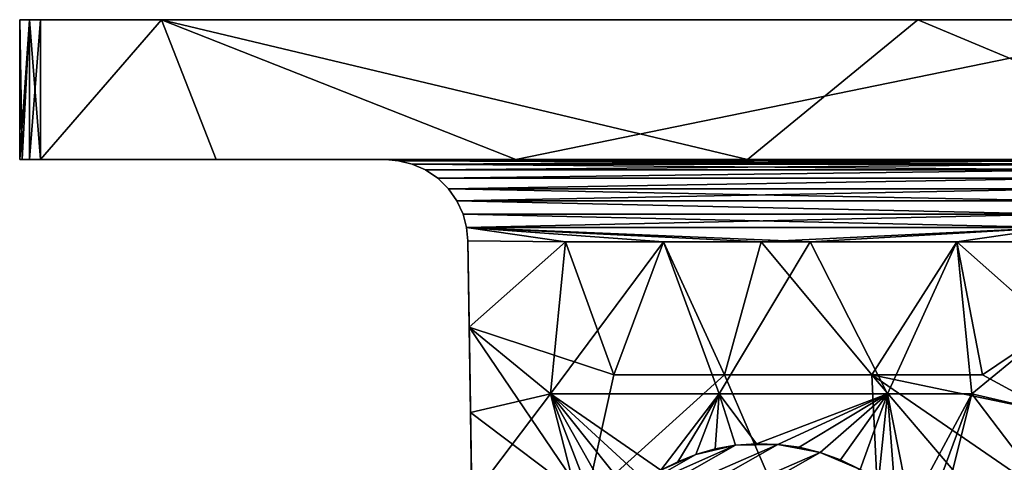
# Model space of a CAD drawing. Units: inches. Extents: x -1.77 to 1.77, y -1.54 to 1.54.
# Drawn here: x -1.77 to 0.58, y 0.48 to 1.54 of the extents above; entities that cross this region are included whole.
import ezdxf

# ---------------------------------------------------------------- set-up
doc = ezdxf.new("R2010")
doc.units = ezdxf.units.IN
doc.layers.get('0').update_dxf_attribs({"true_color": 0xc2ced6})

msp = doc.modelspace()

# ---------------------------------------------------------------- linework, layer by layer
for points in [[(-1.7717, 1.5369), (-1.373, 1.5369), (-1.7219, 1.5369), (-1.7717, 1.5369)], [(-1.7219, 1.5369), (-1.7486, 1.5369), (-1.7717, 1.5369), (-1.7219, 1.5369)], [(-1.182, 1.5369), (-1.373, 1.5369), (-1.7717, 1.5369), (-1.182, 1.5369)], [(-1.7717, 1.5369), (-1.182, 1.5369), (-1.7717, 1.5369), (-1.7717, 1.5369)], [(-1.7717, 1.5369), (-1.7717, 1.5369), (-0.6284, 1.5369), (-1.7717, 1.5369)], [(-0.6284, 1.5369), (-1.182, 1.5369), (-1.7717, 1.5369), (-0.6284, 1.5369)], [(-1.7717, 1.5369), (-1.7717, 1.5369), (-1.182, 1.5369), (-1.7717, 1.5369)], [(-1.7717, 1.5369), (-1.7717, 1.5369), (-0.6284, 1.5369), (-1.7717, 1.5369)], [(-1.4173, 1.5369), (-0.6284, 1.5369), (-1.7717, 1.5369), (-1.4173, 1.5369)], [(-1.4173, 1.5369), (-1.7717, 1.5369), (-1.7219, 1.5369), (-1.4173, 1.5369)], [(-1.7219, 1.5369), (-1.7717, 1.5369), (-1.7486, 1.5369), (-1.7219, 1.5369)], [(-1.7717, 1.5369), (-1.4173, 1.5369), (-1.7717, 1.5369), (-1.7717, 1.5369)], [(-1.7717, 1.2023), (-1.7717, 1.5369), (-1.7717, 1.5369), (-1.7717, 1.2023)], [(-1.7717, 1.5369), (-1.7661, 1.2023), (-1.7717, 1.2023), (-1.7717, 1.5369)], [(-1.7717, 1.5369), (-1.7717, 1.5369), (-1.7717, 1.2023), (-1.7717, 1.5369)], [(-1.7717, 1.5369), (-1.7717, 1.5369), (-1.7717, 1.2023), (-1.7717, 1.5369)], [(-1.7717, 1.2023), (-1.7717, 1.2023), (-1.7717, 1.5369), (-1.7717, 1.2023)], [(-1.7717, 1.5369), (-1.7717, 1.5369), (-1.7717, 1.2023), (-1.7717, 1.5369)], [(-1.7717, 1.2023), (-1.7717, 1.2023), (-1.7717, 1.5369), (-1.7717, 1.2023)], [(-1.7717, 1.5369), (-1.7717, 1.5369), (-1.7717, 1.2023), (-1.7717, 1.5369)], [(-1.7717, 1.2023), (-1.7717, 1.2023), (-1.7717, 1.5369), (-1.7717, 1.2023)], [(-1.7717, 1.5369), (-1.7717, 1.5369), (-1.7717, 1.2023), (-1.7717, 1.5369)], [(-1.7717, 1.2023), (-1.7717, 1.2023), (-1.7717, 1.5369), (-1.7717, 1.2023)], [(-1.7717, 1.5369), (-1.7717, 1.5369), (-1.7717, 1.2023), (-1.7717, 1.5369)], [(-1.7717, 1.2023), (-1.7717, 1.2023), (-1.7717, 1.5369), (-1.7717, 1.2023)], [(-1.7717, 1.5369), (-1.7717, 1.5369), (-1.7717, 1.2023), (-1.7717, 1.5369)], [(-1.7717, 1.5369), (-1.7486, 1.5369), (-1.7661, 1.2023), (-1.7717, 1.5369)], [(-1.7486, 1.5369), (-1.7717, 1.5369), (-1.7717, 1.2023), (-1.7486, 1.5369)], [(-1.7717, 1.2023), (-1.7486, 1.2023), (-1.7486, 1.5369), (-1.7717, 1.2023)], [(-1.373, 1.5369), (-1.7717, 1.5369), (-1.7717, 1.5369), (-1.373, 1.5369)], [(-1.373, 1.5369), (-1.7717, 1.5369), (-1.7717, 1.5369), (-1.373, 1.5369)], [(-1.182, 1.5369), (-1.7717, 1.5369), (-1.7717, 1.5369), (-1.182, 1.5369)], [(-1.4173, 1.5369), (-1.7717, 1.5369), (-1.7717, 1.5369), (-1.4173, 1.5369)], [(-1.7717, 1.5369), (-1.7717, 1.2023), (-1.7717, 1.2023), (-1.7717, 1.5369)], [(-1.7717, 1.5369), (-1.7717, 1.2023), (-1.7717, 1.2023), (-1.7717, 1.5369)], [(-1.7717, 1.2023), (-1.7717, 1.5369), (-1.7717, 1.5369), (-1.7717, 1.2023)], [(-1.7486, 1.5369), (-1.7486, 1.2023), (-1.7661, 1.2023), (-1.7486, 1.5369)], [(-1.7219, 1.2023), (-1.7486, 1.2023), (-1.7486, 1.5369), (-1.7219, 1.2023)], [(-1.7486, 1.5369), (-1.7219, 1.5369), (-1.7219, 1.2023), (-1.7486, 1.5369)], [(-1.7219, 1.5369), (-1.7486, 1.5369), (-1.7486, 1.2023), (-1.7219, 1.5369)], [(-1.7486, 1.2023), (-1.7219, 1.2023), (-1.7219, 1.5369), (-1.7486, 1.2023)], [(-1.7219, 1.5369), (-1.373, 1.5369), (-1.4325, 1.5369), (-1.7219, 1.5369)], [(-1.7219, 1.5369), (-1.4325, 1.5369), (-1.4173, 1.5369), (-1.7219, 1.5369)], [(-1.4325, 1.5369), (-1.3022, 1.2023), (-1.7219, 1.2023), (-1.4325, 1.5369)], [(-1.7219, 1.2023), (-1.7219, 1.5369), (-1.4325, 1.5369), (-1.7219, 1.2023)], [(-1.7219, 1.2023), (-1.3022, 1.2023), (-1.4325, 1.5369), (-1.7219, 1.2023)], [(-1.4325, 1.5369), (-1.7219, 1.5369), (-1.7219, 1.2023), (-1.4325, 1.5369)], [(-1.4325, 1.5369), (-1.373, 1.5369), (1.0851, 1.5369), (-1.4325, 1.5369)], [(1.0851, 1.5369), (0.3744, 1.5369), (-1.4325, 1.5369), (1.0851, 1.5369)], [(-1.4325, 1.5369), (1.0418, 1.5369), (-0.6284, 1.5369), (-1.4325, 1.5369)], [(-0.0326, 1.2023), (-1.3022, 1.2023), (-1.4325, 1.5369), (-0.0326, 1.2023)], [(-1.3022, 1.2023), (-0.586, 1.2023), (-1.4325, 1.5369), (-1.3022, 1.2023)], [(1.0418, 1.5369), (-1.4325, 1.5369), (-0.586, 1.2023), (1.0418, 1.5369)], [(-0.0326, 1.2023), (-1.4325, 1.5369), (0.3744, 1.5369), (-0.0326, 1.2023)], [(-1.4325, 1.5369), (-0.6284, 1.5369), (-1.4173, 1.5369), (-1.4325, 1.5369)], [(-1.182, 1.5369), (1.0851, 1.5369), (-1.373, 1.5369), (-1.182, 1.5369)], [(-1.182, 1.5369), (-0.6284, 1.5369), (1.7717, 1.5369), (-1.182, 1.5369)], [(1.7717, 1.5369), (1.0851, 1.5369), (-1.182, 1.5369), (1.7717, 1.5369)], [(-0.6284, 1.5369), (1.2844, 1.5369), (1.7717, 1.5369), (-0.6284, 1.5369)], [(-0.6284, 1.5369), (1.0418, 1.5369), (1.2844, 1.5369), (-0.6284, 1.5369)], [(-0.586, 1.2023), (0.7813, 1.2023), (1.0418, 1.5369), (-0.586, 1.2023)], [(1.172, 1.2023), (-0.0326, 1.2023), (0.3744, 1.5369), (1.172, 1.2023)], [(0.3744, 1.5369), (1.4325, 1.5369), (1.172, 1.2023), (0.3744, 1.5369)], [(1.0851, 1.5369), (1.4325, 1.5369), (0.3744, 1.5369), (1.0851, 1.5369)], [(-1.7661, 1.2023), (-1.2844, 1.2023), (-1.7717, 1.2023), (-1.7661, 1.2023)], [(-1.7717, 1.2023), (-1.7717, 1.2023), (-1.4173, 1.2023), (-1.7717, 1.2023)], [(-1.7717, 1.2023), (-1.2844, 1.2023), (-0.8976, 1.2023), (-1.7717, 1.2023)], [(-1.7717, 1.2023), (-1.7717, 1.2023), (-1.4173, 1.2023), (-1.7717, 1.2023)], [(-1.7717, 1.2023), (-1.7717, 1.2023), (-1.4173, 1.2023), (-1.7717, 1.2023)], [(-1.4173, 1.2023), (-1.4173, 1.2023), (-1.7717, 1.2023), (-1.4173, 1.2023)], [(-1.7717, 1.2023), (-1.4173, 1.2023), (-1.7717, 1.2023), (-1.7717, 1.2023)], [(-1.4173, 1.2023), (-1.2402, 1.2023), (-1.7717, 1.2023), (-1.4173, 1.2023)], [(-1.7717, 1.2023), (-1.7717, 1.2023), (-1.4173, 1.2023), (-1.7717, 1.2023)], [(-1.7717, 1.2023), (-1.7717, 1.2023), (-1.4173, 1.2023), (-1.7717, 1.2023)], [(-1.7219, 1.2023), (-1.7717, 1.2023), (-1.4173, 1.2023), (-1.7219, 1.2023)], [(-1.7717, 1.2023), (-1.7219, 1.2023), (-1.7486, 1.2023), (-1.7717, 1.2023)], [(-1.7717, 1.2023), (-1.4173, 1.2023), (-1.7717, 1.2023), (-1.7717, 1.2023)], [(-1.7717, 1.2023), (-0.8976, 1.2023), (-1.4173, 1.2023), (-1.7717, 1.2023)], [(-1.7717, 1.2023), (-1.2402, 1.2023), (-1.4173, 1.2023), (-1.7717, 1.2023)], [(-1.7661, 1.2023), (-1.7219, 1.2023), (-1.2844, 1.2023), (-1.7661, 1.2023)], [(-1.7219, 1.2023), (-1.7661, 1.2023), (-1.7486, 1.2023), (-1.7219, 1.2023)], [(-1.7219, 1.2023), (-1.3022, 1.2023), (-1.2844, 1.2023), (-1.7219, 1.2023)], [(-1.4173, 1.2023), (-1.3022, 1.2023), (-1.7219, 1.2023), (-1.4173, 1.2023)], [(-1.063, 1.2023), (-1.2402, 1.2023), (-1.4173, 1.2023), (-1.063, 1.2023)], [(-1.4173, 1.2023), (-1.2402, 1.2023), (-1.3022, 1.2023), (-1.4173, 1.2023)], [(-1.063, 1.2023), (-1.4173, 1.2023), (-0.8976, 1.2023), (-1.063, 1.2023)], [(-1.063, 1.2023), (-1.4173, 1.2023), (-1.063, 1.2023), (-1.063, 1.2023)], [(-1.4173, 1.2023), (-1.063, 1.2023), (-1.4173, 1.2023), (-1.4173, 1.2023)], [(-1.2844, 1.2023), (-1.3022, 1.2023), (-0.0326, 1.2023), (-1.2844, 1.2023)], [(-0.586, 1.2023), (-1.3022, 1.2023), (-1.2402, 1.2023), (-0.586, 1.2023)], [(-0.0326, 1.2023), (-0.8976, 1.2023), (-1.2844, 1.2023), (-0.0326, 1.2023)], [(-0.8976, 1.2023), (-1.2402, 1.2023), (-1.063, 1.2023), (-0.8976, 1.2023)], [(-1.2402, 1.2023), (-0.8976, 1.2023), (-0.586, 1.2023), (-1.2402, 1.2023)], [(-1.063, 1.2023), (-0.8976, 1.2023), (-1.063, 1.2023), (-1.063, 1.2023)], [(-0.8976, 1.2023), (-1.063, 1.2023), (-0.8976, 1.2023), (-0.8976, 1.2023)], [(0.3986, 1.2023), (-0.8976, 1.2023), (-0.0326, 1.2023), (0.3986, 1.2023)], [(0.8981, 1.2023), (-0.8661, 1.1997), (-0.8976, 1.2023), (0.8981, 1.2023)], [(-0.8976, 1.2023), (0.3986, 1.2023), (0.8981, 1.2023), (-0.8976, 1.2023)], [(-0.8976, 1.2023), (-0.8661, 1.1997), (-0.8976, 1.2023), (-0.8976, 1.2023)], [(-0.3543, 1.2023), (-0.586, 1.2023), (-0.8976, 1.2023), (-0.3543, 1.2023)], [(-0.3543, 1.2023), (-0.8976, 1.2023), (0.5315, 1.2023), (-0.3543, 1.2023)], [(-0.8976, 1.2023), (-0.8661, 1.1997), (0.8981, 1.2023), (-0.8976, 1.2023)], [(0.8981, 1.2023), (0.5315, 1.2023), (-0.8976, 1.2023), (0.8981, 1.2023)], [(-0.8976, 1.2023), (-0.8661, 1.1997), (-0.8661, 1.1997), (-0.8976, 1.2023)], [(-0.8661, 1.1997), (0.8981, 1.2023), (0.8666, 1.1997), (-0.8661, 1.1997)], [(-0.8661, 1.1997), (0.8666, 1.1997), (0.8981, 1.2023), (-0.8661, 1.1997)], [(-0.3543, 1.2023), (0.5315, 1.2023), (-0.586, 1.2023), (-0.3543, 1.2023)], [(0.7813, 1.2023), (-0.586, 1.2023), (0.5315, 1.2023), (0.7813, 1.2023)], [(0.3986, 1.2023), (-0.0326, 1.2023), (1.172, 1.2023), (0.3986, 1.2023)], [(1.2402, 1.2023), (0.3986, 1.2023), (1.172, 1.2023), (1.2402, 1.2023)], [(0.3986, 1.2023), (1.2402, 1.2023), (0.8981, 1.2023), (0.3986, 1.2023)], [(0.7813, 1.2023), (0.5315, 1.2023), (1.063, 1.2023), (0.7813, 1.2023)], [(0.5315, 1.2023), (0.8981, 1.2023), (1.063, 1.2023), (0.5315, 1.2023)], [(-0.8338, 1.1916), (-0.8338, 1.1916), (-0.8661, 1.1997), (-0.8338, 1.1916)], [(-0.8661, 1.1997), (-0.8338, 1.1916), (-0.8661, 1.1997), (-0.8661, 1.1997)], [(0.8343, 1.1916), (-0.8661, 1.1997), (0.8666, 1.1997), (0.8343, 1.1916)], [(-0.8661, 1.1997), (0.8343, 1.1916), (-0.8338, 1.1916), (-0.8661, 1.1997)], [(-0.8661, 1.1997), (-0.8338, 1.1916), (0.8666, 1.1997), (-0.8661, 1.1997)], [(0.8343, 1.1916), (0.8666, 1.1997), (-0.8338, 1.1916), (0.8343, 1.1916)], [(-0.8021, 1.1776), (-0.8338, 1.1916), (-0.8021, 1.1776), (-0.8021, 1.1776)], [(-0.8338, 1.1916), (-0.8021, 1.1776), (-0.8338, 1.1916), (-0.8338, 1.1916)], [(-0.8338, 1.1916), (0.8343, 1.1916), (0.8026, 1.1776), (-0.8338, 1.1916)], [(-0.8021, 1.1776), (-0.8338, 1.1916), (0.8026, 1.1776), (-0.8021, 1.1776)], [(-0.8021, 1.1776), (0.8343, 1.1916), (-0.8338, 1.1916), (-0.8021, 1.1776)], [(-0.8021, 1.1776), (0.8026, 1.1776), (0.8343, 1.1916), (-0.8021, 1.1776)], [(-0.8021, 1.1776), (-0.8021, 1.1776), (-0.7727, 1.1577), (-0.8021, 1.1776)], [(-0.8021, 1.1776), (-0.7727, 1.1577), (-0.7727, 1.1577), (-0.8021, 1.1776)], [(-0.7727, 1.1577), (-0.8021, 1.1776), (0.8026, 1.1776), (-0.7727, 1.1577)], [(-0.7727, 1.1577), (0.8026, 1.1776), (-0.8021, 1.1776), (-0.7727, 1.1577)], [(0.7733, 1.1577), (-0.7727, 1.1577), (0.8026, 1.1776), (0.7733, 1.1577)], [(0.7733, 1.1577), (0.8026, 1.1776), (-0.7727, 1.1577), (0.7733, 1.1577)], [(-0.7727, 1.1577), (-0.7473, 1.1325), (-0.7473, 1.1325), (-0.7727, 1.1577)], [(-0.7473, 1.1325), (-0.7727, 1.1577), (-0.7727, 1.1577), (-0.7473, 1.1325)], [(-0.7473, 1.1325), (-0.7727, 1.1577), (0.7733, 1.1577), (-0.7473, 1.1325)], [(-0.7473, 1.1325), (0.7733, 1.1577), (-0.7727, 1.1577), (-0.7473, 1.1325)], [(0.7478, 1.1325), (-0.7473, 1.1325), (0.7733, 1.1577), (0.7478, 1.1325)], [(0.7478, 1.1325), (0.7733, 1.1577), (-0.7473, 1.1325), (0.7478, 1.1325)], [(-0.7473, 1.1325), (-0.7473, 1.1325), (-0.7269, 1.1035), (-0.7473, 1.1325)], [(-0.7473, 1.1325), (-0.7269, 1.1035), (-0.7269, 1.1035), (-0.7473, 1.1325)], [(-0.7269, 1.1035), (-0.7473, 1.1325), (0.7478, 1.1325), (-0.7269, 1.1035)], [(0.7274, 1.1035), (0.7478, 1.1325), (-0.7473, 1.1325), (0.7274, 1.1035)], [(-0.7269, 1.1035), (0.7274, 1.1035), (-0.7473, 1.1325), (-0.7269, 1.1035)], [(0.7274, 1.1035), (-0.7269, 1.1035), (0.7478, 1.1325), (0.7274, 1.1035)], [(-0.7269, 1.1035), (-0.7123, 1.0721), (-0.7269, 1.1035), (-0.7269, 1.1035)], [(-0.7269, 1.1035), (-0.7123, 1.0721), (-0.7123, 1.0721), (-0.7269, 1.1035)], [(0.7128, 1.0721), (-0.7269, 1.1035), (0.7274, 1.1035), (0.7128, 1.0721)], [(-0.7123, 1.0721), (-0.7269, 1.1035), (0.7128, 1.0721), (-0.7123, 1.0721)], [(0.7128, 1.0721), (0.7274, 1.1035), (-0.7269, 1.1035), (0.7128, 1.0721)], [(-0.7123, 1.0721), (0.7128, 1.0721), (-0.7269, 1.1035), (-0.7123, 1.0721)], [(-0.7123, 1.0721), (-0.7038, 1.0399), (-0.7123, 1.0721), (-0.7123, 1.0721)], [(-0.7038, 1.0399), (-0.7038, 1.0399), (-0.7123, 1.0721), (-0.7038, 1.0399)], [(-0.7123, 1.0721), (0.7128, 1.0721), (0.7043, 1.0399), (-0.7123, 1.0721)], [(-0.7038, 1.0399), (-0.7123, 1.0721), (0.7043, 1.0399), (-0.7038, 1.0399)], [(-0.7038, 1.0399), (0.7128, 1.0721), (-0.7123, 1.0721), (-0.7038, 1.0399)], [(-0.7038, 1.0399), (0.7043, 1.0399), (0.7128, 1.0721), (-0.7038, 1.0399)], [(-0.7007, 1.0084), (-0.7038, 1.0399), (-0.7007, 1.0084), (-0.7007, 1.0084)], [(-0.7007, 1.0084), (-0.7038, 1.0399), (-0.7007, 1.0084), (-0.7007, 1.0084)], [(-0.7038, 1.0399), (-0.7007, 1.0084), (-0.7007, 1.0084), (-0.7038, 1.0399)], [(-0.7038, 1.0399), (-0.7007, 1.0084), (-0.7007, 1.0084), (-0.7038, 1.0399)], [(-0.7007, 1.0084), (-0.7038, 1.0399), (-0.7007, 1.0084), (-0.7007, 1.0084)], [(-0.7038, 1.0399), (-0.7007, 1.0084), (-0.7007, 1.0084), (-0.7038, 1.0399)], [(-0.7007, 1.0084), (-0.7007, 1.0084), (-0.7038, 1.0399), (-0.7007, 1.0084)], [(-0.7038, 1.0399), (-0.7007, 1.0084), (-0.7007, 1.0084), (-0.7038, 1.0399)], [(-0.7038, 1.0399), (-0.7038, 1.0399), (-0.7007, 1.0084), (-0.7038, 1.0399)], [(0.1171, 1.0054), (-0.2334, 1.0054), (-0.7038, 1.0399), (0.1171, 1.0054)], [(-0.4671, 1.0054), (-0.7038, 1.0399), (-0.2334, 1.0054), (-0.4671, 1.0054)], [(-0.4671, 1.0054), (-0.7007, 1.0084), (-0.7038, 1.0399), (-0.4671, 1.0054)], [(-0.7038, 1.0399), (0.7043, 1.0399), (0.1171, 1.0054), (-0.7038, 1.0399)], [(0.0003, 1.0054), (-0.7038, 1.0399), (-0.2334, 1.0054), (0.0003, 1.0054)], [(-0.4671, 1.0054), (-0.2334, 1.0054), (-0.7038, 1.0399), (-0.4671, 1.0054)], [(-0.4671, 1.0054), (-0.7038, 1.0399), (-0.7007, 1.0084), (-0.4671, 1.0054)], [(-0.7038, 1.0399), (0.0003, 1.0054), (0.7043, 1.0399), (-0.7038, 1.0399)], [(0.4676, 1.0054), (0.7043, 1.0399), (0.0003, 1.0054), (0.4676, 1.0054)], [(0.1171, 1.0054), (0.7043, 1.0399), (0.4676, 1.0054), (0.1171, 1.0054)], [(0.4676, 1.0054), (0.7043, 1.0399), (0.7012, 1.0058), (0.4676, 1.0054)], [(0.4676, 1.0054), (0.7012, 1.0058), (0.7043, 1.0399), (0.4676, 1.0054)], [(-0.4671, 1.0054), (-0.6976, 0.8015), (-0.7007, 1.0084), (-0.4671, 1.0054)], [(-0.6976, 0.8015), (-0.4671, 1.0054), (-0.7007, 1.0084), (-0.6976, 0.8015)], [(-0.7007, 1.0084), (-0.7007, 1.0084), (-0.6963, 0.7167), (-0.7007, 1.0084)], [(-0.6963, 0.7167), (-0.6963, 0.7167), (-0.7007, 1.0084), (-0.6963, 0.7167)], [(-0.7007, 1.0084), (-0.7007, 1.0084), (-0.6963, 0.7167), (-0.7007, 1.0084)], [(-0.6976, 0.8015), (-0.6963, 0.7167), (-0.7007, 1.0084), (-0.6976, 0.8015)], [(-0.7007, 1.0084), (-0.7007, 1.0084), (-0.6976, 0.8015), (-0.7007, 1.0084)], [(-0.7007, 1.0084), (-0.6963, 0.7167), (-0.6963, 0.7167), (-0.7007, 1.0084)], [(-0.6963, 0.7167), (-0.7007, 1.0084), (-0.7007, 1.0084), (-0.6963, 0.7167)], [(-0.7007, 1.0084), (-0.6963, 0.7167), (-0.6976, 0.8015), (-0.7007, 1.0084)], [(-0.6976, 0.8015), (-0.7007, 1.0084), (-0.7007, 1.0084), (-0.6976, 0.8015)], [(-0.6963, 0.7167), (-0.7007, 1.0084), (-0.7007, 1.0084), (-0.6963, 0.7167)], [(-0.7007, 1.0084), (-0.6963, 0.7167), (-0.6963, 0.7167), (-0.7007, 1.0084)], [(-0.6963, 0.7167), (-0.7007, 1.0084), (-0.7007, 1.0084), (-0.6963, 0.7167)], [(-0.7007, 1.0084), (-0.6963, 0.7167), (-0.6963, 0.7167), (-0.7007, 1.0084)], [(-0.6963, 0.7167), (-0.7007, 1.0084), (-0.7007, 1.0084), (-0.6963, 0.7167)], [(-0.7007, 1.0084), (-0.6963, 0.7167), (-0.6963, 0.7167), (-0.7007, 1.0084)], [(-0.5029, 0.642), (-0.6976, 0.8015), (-0.4671, 1.0054), (-0.5029, 0.642)], [(-0.352, 0.6874), (-0.4671, 1.0054), (-0.6976, 0.8015), (-0.352, 0.6874)], [(-0.5029, 0.642), (-0.4671, 1.0054), (-0.2334, 1.0054), (-0.5029, 0.642)], [(-0.2334, 1.0054), (-0.1004, 0.642), (-0.5029, 0.642), (-0.2334, 1.0054)], [(-0.2334, 1.0054), (-0.4671, 1.0054), (-0.352, 0.6874), (-0.2334, 1.0054)], [(-0.2334, 1.0054), (-0.352, 0.6874), (-0.0878, 0.6874), (-0.2334, 1.0054)], [(-0.1004, 0.642), (-0.2334, 1.0054), (0.1171, 1.0054), (-0.1004, 0.642)], [(-0.0878, 0.6874), (0.0003, 1.0054), (-0.2334, 1.0054), (-0.0878, 0.6874)], [(0.1171, 1.0054), (0.3022, 0.642), (-0.1004, 0.642), (0.1171, 1.0054)], [(0.0003, 1.0054), (-0.0878, 0.6874), (0.2644, 0.6874), (0.0003, 1.0054)], [(0.0003, 1.0054), (0.2644, 0.6874), (0.4676, 1.0054), (0.0003, 1.0054)], [(0.1171, 1.0054), (0.4676, 1.0054), (0.3022, 0.642), (0.1171, 1.0054)], [(0.4676, 1.0054), (0.2644, 0.6874), (0.5286, 0.6874), (0.4676, 1.0054)], [(0.4676, 1.0054), (0.5034, 0.642), (0.3022, 0.642), (0.4676, 1.0054)], [(0.4676, 1.0054), (0.7012, 1.0058), (0.6981, 0.8015), (0.4676, 1.0054)], [(0.6981, 0.8015), (0.7012, 1.0058), (0.4676, 1.0054), (0.6981, 0.8015)], [(0.6981, 0.8015), (0.5034, 0.642), (0.4676, 1.0054), (0.6981, 0.8015)], [(0.5286, 0.6874), (0.6981, 0.8015), (0.4676, 1.0054), (0.5286, 0.6874)], [(-0.6976, 0.8015), (-0.5029, 0.642), (-0.6945, 0.5977), (-0.6976, 0.8015)], [(-0.418, 0.3892), (-0.352, 0.6874), (-0.6976, 0.8015), (-0.418, 0.3892)], [(-0.6976, 0.8015), (-0.6945, 0.5977), (-0.418, 0.3892), (-0.6976, 0.8015)], [(-0.6963, 0.7167), (-0.6976, 0.8015), (-0.6945, 0.5977), (-0.6963, 0.7167)], [(-0.6976, 0.8015), (-0.6963, 0.7167), (-0.6945, 0.5977), (-0.6976, 0.8015)], [(0.695, 0.5977), (0.5034, 0.642), (0.6981, 0.8015), (0.695, 0.5977)], [(0.5286, 0.6874), (0.695, 0.5977), (0.6981, 0.8015), (0.5286, 0.6874)], [(-0.6963, 0.7167), (-0.6874, 0.1333), (-0.6862, 0.0604), (-0.6963, 0.7167)], [(-0.6862, 0.0604), (-0.6963, 0.7167), (-0.6963, 0.7167), (-0.6862, 0.0604)], [(-0.6862, 0.0604), (-0.6874, 0.1333), (-0.6963, 0.7167), (-0.6862, 0.0604)], [(-0.6963, 0.7167), (-0.6963, 0.7167), (-0.6862, 0.0604), (-0.6963, 0.7167)], [(-0.6918, 0.425), (-0.6963, 0.7167), (-0.6963, 0.7167), (-0.6918, 0.425)], [(-0.6963, 0.7167), (-0.6918, 0.425), (-0.6918, 0.425), (-0.6963, 0.7167)], [(-0.6963, 0.7167), (-0.6874, 0.1333), (-0.6918, 0.425), (-0.6963, 0.7167)], [(-0.6918, 0.425), (-0.6963, 0.7167), (-0.6945, 0.5977), (-0.6918, 0.425)], [(-0.6945, 0.5977), (-0.6963, 0.7167), (-0.6918, 0.425), (-0.6945, 0.5977)], [(-0.6963, 0.7167), (-0.6862, 0.0604), (-0.6963, 0.7167), (-0.6963, 0.7167)], [(-0.6963, 0.7167), (-0.6918, 0.425), (-0.6963, 0.7167), (-0.6963, 0.7167)], [(-0.6918, 0.425), (-0.6874, 0.1333), (-0.6963, 0.7167), (-0.6918, 0.425)], [(-0.0878, 0.6874), (-0.352, 0.6874), (-0.418, 0.3892), (-0.0878, 0.6874)], [(-0.0878, 0.6874), (-0.418, 0.3892), (0.3084, -0.2269), (-0.0878, 0.6874)], [(0.3084, -0.2269), (0.2644, 0.6874), (-0.0878, 0.6874), (0.3084, -0.2269)], [(0.2644, 0.6874), (0.3084, -0.2269), (0.6888, 0.1899), (0.2644, 0.6874)], [(0.2644, 0.6874), (0.695, 0.5977), (0.5286, 0.6874), (0.2644, 0.6874)], [(0.6919, 0.3938), (0.2644, 0.6874), (0.6888, 0.1899), (0.6919, 0.3938)], [(0.6919, 0.3938), (0.695, 0.5977), (0.2644, 0.6874), (0.6919, 0.3938)], [(-0.5029, 0.642), (-0.6914, 0.3938), (-0.6945, 0.5977), (-0.5029, 0.642)], [(-0.4144, 0.2937), (-0.6914, 0.3938), (-0.5029, 0.642), (-0.4144, 0.2937)], [(-0.3511, 0.373), (-0.5029, 0.642), (-0.3155, 0.4063), (-0.3511, 0.373)], [(-0.3844, 0.3354), (-0.5029, 0.642), (-0.3511, 0.373), (-0.3844, 0.3354)], [(-0.5029, 0.642), (-0.3844, 0.3354), (-0.4144, 0.2937), (-0.5029, 0.642)], [(-0.2781, 0.4351), (-0.5029, 0.642), (-0.2396, 0.4594), (-0.2781, 0.4351)], [(-0.1004, 0.642), (-0.2396, 0.4594), (-0.5029, 0.642), (-0.1004, 0.642)], [(-0.2781, 0.4351), (-0.3155, 0.4063), (-0.5029, 0.642), (-0.2781, 0.4351)], [(-0.1004, 0.642), (-0.1992, 0.4799), (-0.2396, 0.4594), (-0.1004, 0.642)], [(-0.1992, 0.4799), (-0.1004, 0.642), (-0.1557, 0.4971), (-0.1992, 0.4799)], [(-0.1004, 0.642), (-0.1095, 0.5104), (-0.1557, 0.4971), (-0.1004, 0.642)], [(-0.1095, 0.5104), (-0.1004, 0.642), (-0.0611, 0.5192), (-0.1095, 0.5104)], [(-0.0111, 0.523), (-0.0611, 0.5192), (-0.1004, 0.642), (-0.0111, 0.523)], [(-0.0111, 0.523), (-0.1004, 0.642), (0.3022, 0.642), (-0.0111, 0.523)], [(0.3022, 0.642), (0.0398, 0.5215), (-0.0111, 0.523), (0.3022, 0.642)], [(0.3022, 0.642), (0.0908, 0.5145), (0.0398, 0.5215), (0.3022, 0.642)], [(0.3022, 0.642), (0.1411, 0.502), (0.0908, 0.5145), (0.3022, 0.642)], [(0.1899, 0.4842), (0.1411, 0.502), (0.3022, 0.642), (0.1899, 0.4842)], [(0.3022, 0.642), (0.2365, 0.4614), (0.1899, 0.4842), (0.3022, 0.642)], [(0.3022, 0.642), (0.2801, 0.434), (0.2365, 0.4614), (0.3022, 0.642)], [(0.3022, 0.642), (0.3202, 0.4027), (0.2801, 0.434), (0.3022, 0.642)], [(0.5034, 0.642), (0.3563, 0.3681), (0.3022, 0.642), (0.5034, 0.642)], [(0.3202, 0.4027), (0.3022, 0.642), (0.3563, 0.3681), (0.3202, 0.4027)], [(0.3883, 0.331), (0.3563, 0.3681), (0.5034, 0.642), (0.3883, 0.331)], [(0.416, 0.2921), (0.3883, 0.331), (0.5034, 0.642), (0.416, 0.2921)], [(0.5034, 0.642), (0.6919, 0.3938), (0.416, 0.2921), (0.5034, 0.642)], [(0.5034, 0.642), (0.695, 0.5977), (0.6919, 0.3938), (0.5034, 0.642)], [(-0.6914, 0.3938), (-0.418, 0.3892), (-0.6945, 0.5977), (-0.6914, 0.3938)], [(-0.6945, 0.5977), (-0.6914, 0.3938), (-0.6918, 0.425), (-0.6945, 0.5977)], [(-0.6918, 0.425), (-0.6914, 0.3938), (-0.6945, 0.5977), (-0.6918, 0.425)], [(0.0398, 0.5215), (0.1411, 0.502), (-0.4407, 0.2483), (0.0398, 0.5215)], [(-0.4407, 0.2483), (-0.3844, 0.3354), (0.0398, 0.5215), (-0.4407, 0.2483)], [(-0.3844, 0.3354), (-0.0611, 0.5192), (0.0398, 0.5215), (-0.3844, 0.3354)], [(-0.3844, 0.3354), (-0.3155, 0.4063), (-0.0611, 0.5192), (-0.3844, 0.3354)], [(-0.3155, 0.4063), (-0.1557, 0.4971), (-0.0611, 0.5192), (-0.3155, 0.4063)], [(-0.0611, 0.5192), (-0.1557, 0.4971), (-0.1095, 0.5104), (-0.0611, 0.5192)], [(-0.1095, 0.5104), (-0.0611, 0.5192), (-0.0611, 0.5192), (-0.1095, 0.5104)], [(-0.0611, 0.5192), (-0.0611, 0.5192), (-0.0111, 0.523), (-0.0611, 0.5192)], [(0.0398, 0.5215), (-0.0611, 0.5192), (-0.0111, 0.523), (0.0398, 0.5215)], [(-0.0111, 0.523), (0.0398, 0.5215), (0.0398, 0.5215), (-0.0111, 0.523)], [(0.0398, 0.5215), (0.0398, 0.5215), (0.0908, 0.5145), (0.0398, 0.5215)], [(0.1411, 0.502), (0.0398, 0.5215), (0.0908, 0.5145), (0.1411, 0.502)], [(-0.4798, 0.149), (0.1411, 0.502), (0.2365, 0.4614), (-0.4798, 0.149)], [(0.1411, 0.502), (-0.4798, 0.149), (-0.4407, 0.2483), (0.1411, 0.502)], [(-0.1557, 0.4971), (-0.3155, 0.4063), (-0.2396, 0.4594), (-0.1557, 0.4971)], [(-0.1557, 0.4971), (-0.2396, 0.4594), (-0.1992, 0.4799), (-0.1557, 0.4971)], [(-0.1992, 0.4799), (-0.1557, 0.4971), (-0.1557, 0.4971), (-0.1992, 0.4799)], [(-0.1557, 0.4971), (-0.1557, 0.4971), (-0.1095, 0.5104), (-0.1557, 0.4971)], [(0.1411, 0.502), (0.0908, 0.5145), (0.1411, 0.502), (0.1411, 0.502)], [(0.1411, 0.502), (0.1411, 0.502), (0.1899, 0.4842), (0.1411, 0.502)], [(0.1411, 0.502), (0.1899, 0.4842), (0.2365, 0.4614), (0.1411, 0.502)], [(-0.1992, 0.4799), (-0.2396, 0.4594), (-0.2396, 0.4594), (-0.1992, 0.4799)], [(0.2365, 0.4614), (0.2365, 0.4614), (0.1899, 0.4842), (0.2365, 0.4614)]]:
    msp.add_lwpolyline(points)

doc.saveas('drawing.dxf')
